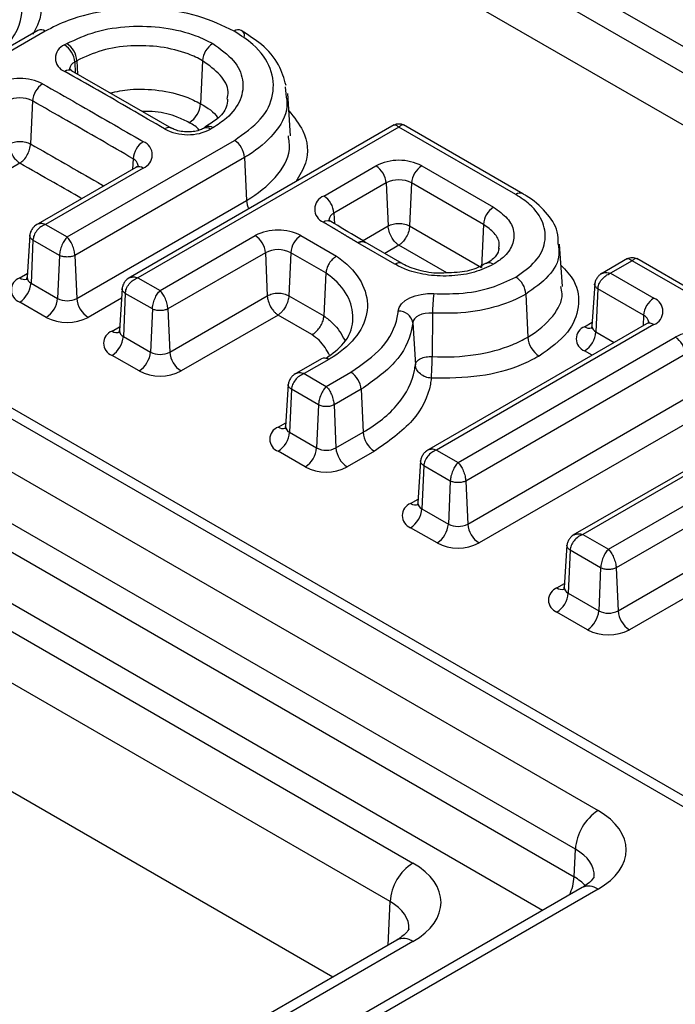
# Model space of a CAD drawing. Units: millimetres. Extents: x 8 to 728, y 1 to 291.
# Drawn here: x 328 to 334, y 138 to 147 of the extents above; entities that cross this region are included whole.
import ezdxf

# ---------------------------------------------------------------- set-up
doc = ezdxf.new("R2010")
doc.units = ezdxf.units.MM

msp = doc.modelspace()

# ---------------------------------------------------------------- linework, layer by layer
at = {"color": 7, "linetype": 'Continuous', "lineweight": 25}
for p, q in [((338.9736, 144.1526), (316.0369, 157.3937)), ((316.0369, 157.1604), (338.9789, 143.9163)), ((338.7768, 143.5664), (315.8349, 156.8105)), ((340.5101, 136.5978), (317.547, 149.8541)), ((340.3672, 136.5836), (317.4041, 149.8399)), ((328.4599, 147.0508), (326.9491, 146.1786)), ((328.5242, 147.0444), (327.0362, 146.1855)), ((328.6961, 146.9218), (328.7163, 146.9335)), ((328.8071, 146.7816), (328.7869, 146.7699)), ((329.9245, 146.7816), (329.9075, 146.3986)), ((329.6504, 146.1788), (328.7593, 146.6911)), ((330.6587, 146.5502), (330.6647, 146.4867)), ((330.7071, 146.1123), (330.6828, 146.4895)), ((328.4112, 146.4236), (328.3944, 146.0406)), ((331.6305, 146.2105), (329.2622, 144.8433)), ((331.672, 146.1909), (329.3493, 144.8501)), ((329.9513, 146.1899), (329.9324, 146.179)), ((330.0155, 146.1835), (329.9967, 146.1726)), ((332.7119, 145.5906), (331.672, 146.1909)), ((332.7762, 145.597), (331.7134, 146.2105)), ((328.7197, 145.2136), (330.2077, 146.0726)), ((330.2985, 145.9207), (328.7887, 145.0491)), ((330.2985, 145.9207), (330.3154, 145.5377)), ((328.2991, 145.8686), (327.4151, 145.3583)), ((329.3321, 145.8324), (328.4405, 145.3177)), ((329.3964, 145.8261), (328.5276, 145.3245)), ((331.0037, 145.5773), (331.4683, 145.8455)), ((331.8756, 145.8455), (332.5145, 145.4766)), ((331.5591, 145.6936), (331.0945, 145.4254)), ((331.5591, 145.6936), (331.576, 145.3106)), ((331.7848, 145.6936), (331.7679, 145.3106)), ((332.4237, 145.3247), (331.7848, 145.6936)), ((328.8056, 144.6661), (330.3154, 145.5377)), ((328.5276, 145.3245), (328.7197, 145.2136)), ((331.7679, 145.3106), (332.4068, 144.9418)), ((332.4237, 145.3247), (332.4068, 144.9418)), ((328.3866, 145.2299), (328.3625, 144.8544)), ((329.5467, 144.7362), (330.393, 145.2247)), ((330.8003, 145.2247), (331.1179, 145.0414)), ((328.415, 145.1852), (328.398, 144.8022)), ((328.6508, 145.0491), (328.415, 145.1852)), ((331.306, 145.1607), (331.3029, 145.1627)), ((331.6366, 144.9698), (331.306, 145.1607)), ((331.7009, 144.9762), (331.3723, 145.1659)), ((333.1268, 144.7709), (333.1025, 145.1481)), ((328.6508, 145.0491), (328.6338, 144.6661)), ((328.7887, 145.0491), (328.8056, 144.6661)), ((330.4838, 145.0728), (329.6157, 144.5717)), ((330.4838, 145.0728), (330.5007, 144.6898)), ((330.7095, 145.0728), (330.6926, 144.6898)), ((331.0226, 144.8921), (330.7095, 145.0728)), ((333.7062, 145.0202), (333.4684, 144.8829)), ((333.7477, 145.0007), (333.5555, 144.8897)), ((335.1159, 144.2108), (333.7477, 145.0007)), ((335.2031, 144.204), (333.7891, 145.0202)), ((331.0226, 144.8921), (331.0048, 144.5096)), ((333.5555, 144.8897), (333.9401, 144.6678)), ((328.398, 144.8022), (328.6338, 144.6661)), ((329.3493, 144.8501), (329.5467, 144.7362)), ((333.4146, 144.7951), (333.3905, 144.4196)), ((329.2084, 144.7555), (329.1843, 144.38)), ((329.2367, 144.7108), (329.2198, 144.3278)), ((329.4778, 144.5717), (329.2367, 144.7108)), ((329.6326, 144.1887), (330.5007, 144.6898)), ((330.6926, 144.6898), (331.0048, 144.5096)), ((332.8027, 144.704), (332.8197, 144.321)), ((333.4429, 144.7505), (333.426, 144.3675)), ((333.8493, 144.5159), (333.4429, 144.7505)), ((328.533, 144.4973), (328.2971, 144.6334)), ((329.4778, 144.5717), (329.4608, 144.1887)), ((329.6157, 144.5717), (329.6326, 144.1887)), ((330.5967, 144.5182), (329.7335, 144.0199)), ((330.8987, 144.3438), (330.5967, 144.5182)), ((331.9708, 144.5354), (331.9683, 144.1484)), ((331.7949, 144.4493), (331.8188, 144.0753)), ((333.8758, 144.439), (331.9192, 143.3095)), ((333.9401, 144.4326), (332.0063, 143.3163)), ((329.2198, 144.3278), (329.4608, 144.1887)), ((332.1985, 143.2054), (334.1322, 144.3217)), ((329.36, 144.0199), (329.1189, 144.159)), ((334.223, 144.1698), (332.2674, 143.0408)), ((330.9833, 144.1293), (330.7411, 143.9895)), ((331.0476, 144.1229), (330.8283, 143.9963)), ((330.8283, 143.9963), (331.0257, 143.8824)), ((331.0257, 143.8824), (331.245, 144.009)), ((330.6873, 143.9017), (330.6632, 143.5262)), ((335.5946, 143.9252), (333.2215, 142.5577)), ((335.6359, 143.9056), (333.3086, 142.5645)), ((330.7156, 143.8571), (330.6987, 143.4741)), ((330.9567, 143.7179), (330.7156, 143.8571)), ((331.3357, 143.8571), (331.0946, 143.7179)), ((331.3357, 143.8571), (331.3527, 143.4741)), ((327.1917, 143.7171), (333.4446, 140.1074)), ((330.9567, 143.7179), (330.9398, 143.3349)), ((331.0946, 143.7179), (331.1116, 143.3349)), ((332.2844, 142.6579), (334.2399, 143.7868)), ((334.3359, 143.6152), (332.3852, 142.4891)), ((330.6987, 143.4741), (330.9398, 143.3349)), ((331.1116, 143.3349), (331.3527, 143.4741)), ((333.5366, 142.4329), (335.4301, 143.526)), ((333.2427, 139.7636), (326.9897, 143.3734)), ((335.5209, 143.3741), (333.6055, 142.2684)), ((330.8389, 143.1661), (330.5978, 143.3053)), ((331.4536, 143.3053), (331.2124, 143.1661)), ((332.0063, 143.3163), (332.1985, 143.2054)), ((331.8654, 143.2217), (331.8413, 142.8462)), ((326.9897, 143.1214), (333.2315, 139.5181)), ((331.8937, 143.177), (331.8768, 142.794)), ((332.1295, 143.0408), (331.8937, 143.177)), ((332.1295, 143.0408), (332.1126, 142.6579)), ((332.2674, 143.0408), (332.2844, 142.6579)), ((331.8768, 142.794), (332.1126, 142.6579)), ((326.5856, 142.649), (331.7966, 139.6408)), ((332.0117, 142.4891), (331.7759, 142.6252)), ((333.3086, 142.5645), (333.5366, 142.4329)), ((333.1677, 142.47), (333.1435, 142.0944)), ((333.196, 142.4252), (333.179, 142.0422)), ((333.4676, 142.2684), (333.196, 142.4252)), ((333.6225, 141.8854), (334.4617, 142.3698)), ((331.5947, 139.297), (326.3837, 142.3053)), ((333.4676, 142.2684), (333.4507, 141.8854)), ((333.6055, 142.2684), (333.6225, 141.8854)), ((334.5576, 142.1982), (333.7234, 141.7166)), ((333.179, 142.0422), (333.4507, 141.8854)), ((333.3498, 141.7166), (333.0782, 141.8734)), ((326.3837, 141.3414), (331.0853, 138.6272)), ((333.2315, 139.5181), (333.2427, 139.7636)), ((333.3018, 139.422), (326.8468, 135.6956)), ((333.4446, 139.4079), (326.9897, 135.6815)), ((331.6538, 138.9554), (326.4428, 135.9471)), ((331.7966, 138.9412), (326.5856, 135.933))]:
    msp.add_line(p, q, dxfattribs=at)
at = {"color": 1, "linetype": 'Continuous', "lineweight": 25}
for p, q in [((328.7869, 146.7699), (328.7912, 146.6728)), ((328.8071, 146.7816), (328.8125, 146.6605)), ((329.3063, 145.9089), (329.3021, 145.8151)), ((331.0945, 145.4254), (331.0987, 145.33)), ((331.3492, 145.1796), (331.576, 145.3106)), ((331.672, 145.1389), (331.5455, 145.0659)), ((332.098, 144.893), (331.672, 145.1389)), ((328.2971, 144.8491), (328.3647, 144.8881)), ((329.2028, 144.6684), (328.9065, 144.4973)), ((333.8493, 144.5159), (333.8451, 144.4213)), ((333.3251, 144.4143), (333.3926, 144.4533)), ((329.1189, 144.3747), (329.1864, 144.4137)), ((333.426, 144.3675), (333.5889, 144.2734)), ((333.3923, 144.1599), (333.3251, 144.1987)), ((330.5978, 143.5209), (330.6654, 143.5599)), ((331.7759, 142.8409), (331.8434, 142.8798)), ((332.9512, 139.2196), (326.7878, 142.7776)), ((333.0783, 142.0892), (333.1457, 142.128)), ((331.5772, 138.9111), (331.5947, 139.297))]:
    msp.add_line(p, q, dxfattribs=at)
at = {"color": 7, "linetype": 'Continuous', "lineweight": 25, "flags": 128}
for points in [[(331.6667, 144.5533), (331.676, 144.5864), (331.6966, 144.6177), (331.7277, 144.646), (331.768, 144.6701), (331.8158, 144.689), (331.8692, 144.7021), (331.9261, 144.7087), (331.9841, 144.7086)], [(331.9708, 144.5354), (331.9386, 144.5355), (331.9071, 144.5318), (331.8775, 144.5246), (331.851, 144.514), (331.8287, 144.5007), (331.8115, 144.485), (331.8, 144.4676), (331.7949, 144.4493)]]:
    msp.add_lwpolyline(points, dxfattribs=at)
at = {"color": 1, "linetype": 'Continuous', "lineweight": 25}
for centre, radius, start, end in [((328.4866, 146.9929), 0.0637, 53.89164, 114.7979), ((328.7355, 146.6367), 0.0616, 66.28813, 127.47994), ((328.8206, 146.6961), 0.0812, 114.53419, 172.16604), ((329.6242, 146.1229), 0.0634, 64.18508, 126.18987), ((329.9593, 146.1231), 0.062, 52.94819, 115.84186), ((329.978, 146.132), 0.0637, 53.89164, 114.7979), ((329.272, 145.8353), 0.0812, 8.58029, 65.00468), ((329.359, 145.7766), 0.062, 52.95922, 115.73033), ((332.7493, 145.5395), 0.0633, 64.02473, 126.21328), ((330.5203, 145.5518), 0.2054, 183.93418, 205.68827), ((331.1284, 145.3514), 0.0813, 114.6106, 172.18068), ((331.0382, 145.2907), 0.0652, 64.40724, 125.1786), ((331.674, 144.9202), 0.0621, 64.64844, 127.00318), ((332.4771, 144.9201), 0.0622, 53.02125, 115.10668), ((328.4214, 144.8563), 0.059, 181.86159, 246.58493), ((328.3405, 144.9121), 0.0765, 235.44164, 284.40203), ((333.8153, 144.4417), 0.0816, 8.69084, 65.35922), ((333.4494, 144.4216), 0.059, 181.86159, 246.58493), ((333.9027, 144.3831), 0.062, 52.95922, 115.73033), ((329.1606, 144.4319), 0.0708, 233.8893, 294.82396), ((329.2432, 144.3819), 0.059, 181.86159, 246.58493), ((333.3686, 144.4776), 0.0768, 235.50379, 283.74572), ((331.0102, 144.0734), 0.062, 52.95922, 115.73033), ((330.6412, 143.5839), 0.0765, 235.44164, 284.40203), ((330.7221, 143.5282), 0.059, 181.86159, 246.58493), ((331.8176, 142.898), 0.0708, 233.8893, 294.82396), ((331.9002, 142.8481), 0.059, 181.86159, 246.58493), ((333.1217, 142.1521), 0.0765, 235.39752, 284.28099), ((333.2025, 142.0963), 0.059, 181.8584, 246.58812), ((332.8252, 139.5385), 0.4069, 333.51962, 357.12312), ((333.3617, 139.2983), 0.1374, 52.85303, 115.83652), ((331.7137, 138.8317), 0.1374, 52.85303, 115.83652)]:
    msp.add_arc(centre, radius, start, end, dxfattribs=at)
at = {"color": 7, "linetype": 'Continuous', "lineweight": 25}
for centre, radius, start, end in [((330.2429, 147.0019), 0.0554, 355.32552, 129.85725), ((328.7411, 146.8041), 0.1261, 110.9163, 250.02258), ((328.5885, 146.7544), 0.199, 4.46649, 57.26592), ((328.6087, 146.7661), 0.199, 4.46649, 57.26592), ((330.1229, 146.7661), 0.199, 122.73408, 175.53351), ((328.2992, 146.1815), 0.4431, 62.85676, 117.37135), ((328.6108, 146.4083), 0.2002, 123.13792, 175.59858), ((328.2991, 146.2051), 0.2456, 62.85676, 117.37135), ((329.6871, 146.4158), 0.2211, 302.73408, 355.53351), ((329.7932, 146.5647), 0.4418, 242.14812, 297.42733), ((329.5036, 145.8933), 0.198, 122.37391, 175.47509), ((329.352, 145.9435), 0.1255, 290.69905, 68.68792), ((330.1001, 145.9052), 0.199, 4.46649, 57.26592), ((331.672, 145.4524), 0.4427, 62.60967, 117.39033), ((331.3607, 145.6781), 0.199, 4.46649, 57.26592), ((331.9832, 145.6781), 0.199, 122.73408, 175.53351), ((331.672, 145.4757), 0.2453, 62.60967, 117.39033), ((331.0478, 145.46), 0.1253, 110.57602, 247.89116), ((330.8961, 145.4099), 0.199, 4.46649, 57.26592), ((332.6221, 145.3092), 0.199, 122.73408, 175.53351), ((330.5967, 144.8316), 0.4427, 62.60967, 117.39033), ((330.2854, 145.0573), 0.199, 4.46649, 57.26592), ((330.9079, 145.0573), 0.199, 122.73408, 175.53351), ((330.5967, 144.855), 0.2453, 62.60967, 117.39033), ((332.6043, 144.6885), 0.199, 4.46649, 57.26592), ((328.3381, 144.7413), 0.1153, 110.78342, 249.21658), ((328.1776, 144.8194), 0.2211, 302.73408, 355.53351), ((333.1676, 144.5303), 1.1968, 171.43059, 179.75458), ((328.4134, 144.6833), 0.2211, 302.73408, 355.53351), ((328.7197, 144.8319), 0.1867, 242.60967, 297.39033), ((329.0261, 144.6833), 0.2211, 184.46649, 237.26592), ((334.0477, 144.5004), 0.199, 122.73408, 175.53351), ((333.8955, 144.5502), 0.1258, 290.78342, 69.21658), ((331.6716, 144.4283), 0.1251, 9.66489, 92.23027), ((328.7197, 144.8578), 0.406, 242.60967, 297.39033), ((329.1598, 144.2669), 0.1153, 110.78342, 249.21658), ((333.366, 144.3065), 0.1153, 110.78342, 249.21658), ((333.2055, 144.3847), 0.2211, 302.73408, 355.53351), ((334.3359, 143.9286), 0.4427, 62.60967, 117.39033), ((328.9993, 144.345), 0.2211, 302.73408, 355.53351), ((333.0401, 144.3382), 0.2211, 184.46649, 237.26592), ((334.0246, 144.1543), 0.199, 4.46649, 57.26592), ((329.2404, 144.2059), 0.2211, 302.73408, 355.53351), ((329.5467, 144.3544), 0.1867, 242.60967, 297.39033), ((329.8531, 144.2059), 0.2211, 184.46649, 237.26592), ((329.5467, 144.3804), 0.406, 242.60967, 297.39033), ((331.1373, 143.8416), 0.199, 4.46649, 57.26592), ((330.6387, 143.4131), 0.1153, 110.78342, 249.21658), ((330.4783, 143.4913), 0.2211, 302.73408, 355.53351), ((331.5731, 143.4913), 0.2211, 184.46649, 237.26592), ((330.7193, 143.3521), 0.2211, 302.73408, 355.53351), ((331.0257, 143.5007), 0.1867, 242.60967, 297.39033), ((331.332, 143.3521), 0.2211, 184.46649, 237.26592), ((331.0257, 143.5266), 0.406, 242.60967, 297.39033), ((331.8168, 142.733), 0.1153, 110.78342, 249.21658), ((331.6563, 142.8112), 0.2211, 302.73408, 355.53351), ((331.8921, 142.6751), 0.2211, 302.73408, 355.53351), ((332.1985, 142.8236), 0.1867, 242.60967, 297.39033), ((332.5048, 142.6751), 0.2211, 184.46649, 237.26592), ((332.1985, 142.8496), 0.406, 242.60967, 297.39033), ((333.1191, 141.9813), 0.1154, 110.70826, 249.2044), ((332.9586, 142.0594), 0.2211, 302.73408, 355.53351), ((333.2303, 141.9026), 0.2211, 302.73408, 355.53351), ((333.5366, 142.0512), 0.1867, 242.60967, 297.39033), ((333.8429, 141.9026), 0.2211, 184.46649, 237.26592), ((333.5366, 142.0771), 0.406, 242.60967, 297.39033), ((333.6826, 139.7364), 0.4407, 122.67417, 176.45973), ((332.0346, 139.2698), 0.4407, 122.67417, 176.45973)]:
    msp.add_arc(centre, radius, start, end, dxfattribs=at)
for centre in [(332.8379, 139.7576), (331.1899, 139.291)]:
    msp.add_ellipse(centre, major_axis=(0.8577, 0), ratio=0.576892, start_param=5.49813, end_param=7.068241, dxfattribs=at)
at = {"color": 1, "linetype": 'Continuous', "lineweight": 25}
for centre, major_axis, ratio, start_param, end_param in [((332.8379, 139.5243), (0.5722, 0.0129), 0.576301, 6.232171, 7.05522), ((332.8273, 139.291), (0.5714, -0.0129), 0.57709, 0.496924, 0.79813), ((331.1899, 139.0577), (0.5722, 0.0129), 0.576301, 6.232171, 7.05522)]:
    msp.add_ellipse(centre, major_axis=major_axis, ratio=ratio, start_param=start_param, end_param=end_param, dxfattribs=at)
for points, knots in [([(328.3117, 147.6393), (328.3523, 147.5886), (328.4843, 147.4239), (328.5129, 147.1967), (328.4306, 147.0463), (328.4139, 147.0157)], [0, 0, 0, 0, 0.2617198, 0.8499194, 1, 1, 1, 1]), ([(328.065, 146.8228), (328.0951, 146.846), (328.2458, 146.9619), (328.3385, 147.1647), (328.3114, 147.3314), (328.303, 147.3828)], [0, 0, 0, 0, 0.147332, 0.736864, 1, 1, 1, 1]), ([(330.1441, 146.4392), (330.1483, 146.4612), (330.162, 146.5341), (330.0943, 146.6598), (329.9816, 146.7406), (329.9245, 146.7816)], [0, 0, 0, 0, 0.175589, 0.581874, 1, 1, 1, 1]), ([(329.0997, 146.4954), (329.159, 146.5075), (329.2995, 146.5361), (329.5399, 146.5239), (329.7572, 146.475), (329.865, 146.4202), (329.9075, 146.3986)], [0, 0, 0, 0, 0.214327, 0.508408, 0.806391, 1, 1, 1, 1]), ([(330.6647, 146.4867), (330.6713, 146.4486), (330.6926, 146.3257), (330.576, 146.1312), (330.413, 145.9883), (330.31, 145.9275), (330.2985, 145.9207)], [0, 0, 0, 0, 0.182879, 0.59111, 0.954113, 1, 1, 1, 1]), ([(329.9075, 146.3986), (329.9075, 146.3986), (329.968, 146.3637), (330.0342, 146.3233), (330.0583, 146.2736), (330.0593, 146.2715)], [0, 0, 0, 0, 0.0000639, 0.9571833, 1, 1, 1, 1]), ([(329.8066, 146.2298), (329.7721, 146.2472), (329.6844, 146.2911), (329.5366, 146.3295), (329.4267, 146.3298), (329.3876, 146.3299)], [0, 0, 0, 0, 0.295321, 0.749218, 1, 1, 1, 1]), ([(330.6928, 146.3351), (330.7396, 146.2771), (330.8567, 146.1321), (330.876, 145.9043), (330.7873, 145.759), (330.7539, 145.7044)], [0, 0, 0, 0, 0.293318, 0.734356, 1, 1, 1, 1]), ([(329.8952, 146.1645), (329.8944, 146.1656), (329.8763, 146.1912), (329.8407, 146.211), (329.8066, 146.2298)], [0, 0, 0, 0, 0.041856, 1, 1, 1, 1]), ([(331.6239, 146.2058), (331.6243, 146.2063), (331.6298, 146.2131), (331.6469, 146.2101), (331.6636, 146.1973), (331.672, 146.1909)], [0, 0, 0, 0, 0.041354, 0.52045, 1, 1, 1, 1]), ([(331.7201, 146.2058), (331.7196, 146.2063), (331.7142, 146.2131), (331.6971, 146.2101), (331.6803, 146.1973), (331.672, 146.1909)], [0, 0, 0, 0, 0.041354, 0.52045, 1, 1, 1, 1]), ([(330.3154, 145.5377), (330.3154, 145.5377), (330.4182, 145.597), (330.589, 145.7381), (330.7152, 145.9452), (330.6947, 146.0729), (330.6881, 146.114)], [0, 0, 0, 0, 0.000016, 0.396763, 0.805793, 1, 1, 1, 1]), ([(328.3944, 146.0406), (328.4964, 145.9823), (328.697, 145.8678), (328.9142, 145.7433), (329.0289, 145.6768), (329.0457, 145.6671)], [0, 0, 0, 0, 0.4689282, 0.9220878, 1, 1, 1, 1]), ([(328.8491, 145.5536), (328.766, 145.6013), (328.5831, 145.7066), (328.3994, 145.8113), (328.2991, 145.8686)], [0, 0, 0, 0, 0.453863, 1, 1, 1, 1]), ([(328.5276, 145.3245), (328.5133, 145.3282), (328.4847, 145.3356), (328.4616, 145.3273), (328.4501, 145.3232)], [0, 0, 0, 0, 0.500237, 1, 1, 1, 1]), ([(332.5603, 145.1091), (332.563, 145.1245), (332.5714, 145.1715), (332.5281, 145.2504), (332.4585, 145.2999), (332.4237, 145.3247)], [0, 0, 0, 0, 0.194619, 0.597033, 1, 1, 1, 1]), ([(328.415, 145.1852), (328.4073, 145.1914), (328.392, 145.2039), (328.384, 145.2202), (328.3869, 145.2277), (328.387, 145.2282)], [0, 0, 0, 0, 0.48242, 0.964246, 1, 1, 1, 1]), ([(331.3029, 145.1627), (331.3148, 145.1673), (331.3384, 145.1764), (331.3625, 145.1748), (331.3701, 145.1666), (331.3709, 145.1658)], [0, 0, 0, 0, 0.473286, 0.946571, 1, 1, 1, 1]), ([(331.3029, 145.1627), (331.3153, 145.1677), (331.3399, 145.1776), (331.3595, 145.171), (331.3693, 145.1677)], [0, 0, 0, 0, 0.500003, 1, 1, 1, 1]), ([(333.0882, 145.1478), (333.0934, 145.1175), (333.1099, 145.021), (333.0197, 144.8587), (332.8751, 144.7555), (332.8027, 144.704)], [0, 0, 0, 0, 0.186713, 0.593307, 1, 1, 1, 1]), ([(333.1144, 144.9628), (333.1575, 144.9165), (333.2645, 144.8015), (333.2853, 144.5894), (333.1951, 144.3491), (333.0154, 144.2202), (332.9205, 144.1522)], [0, 0, 0, 0, 0.17813, 0.442393, 0.7056, 1, 1, 1, 1]), ([(333.6996, 145.0155), (333.7, 145.016), (333.7055, 145.0228), (333.7226, 145.0199), (333.7393, 145.0071), (333.7477, 145.0007)], [0, 0, 0, 0, 0.041354, 0.52045, 1, 1, 1, 1]), ([(333.7958, 145.0155), (333.7954, 145.016), (333.7899, 145.0228), (333.7728, 145.0199), (333.756, 145.0071), (333.7477, 145.0007)], [0, 0, 0, 0, 0.041354, 0.52045, 1, 1, 1, 1]), ([(329.2719, 144.8488), (329.2834, 144.8529), (329.3064, 144.8612), (329.335, 144.8538), (329.3493, 144.8501)], [0, 0, 0, 0, 0.499763, 1, 1, 1, 1]), ([(333.4781, 144.8884), (333.4896, 144.8926), (333.5126, 144.9008), (333.5412, 144.8934), (333.5555, 144.8897)], [0, 0, 0, 0, 0.499763, 1, 1, 1, 1]), ([(332.8197, 144.321), (332.8197, 144.321), (332.9125, 144.3746), (333.0505, 144.4964), (333.1392, 144.6611), (333.1187, 144.7505), (333.1136, 144.7724)], [0, 0, 0, 0, 0.00002, 0.457604, 0.866963, 1, 1, 1, 1]), ([(333.4429, 144.7505), (333.4352, 144.7567), (333.4199, 144.7691), (333.412, 144.7854), (333.4148, 144.7929), (333.415, 144.7935)], [0, 0, 0, 0, 0.48242, 0.964246, 1, 1, 1, 1]), ([(329.2367, 144.7108), (329.2291, 144.7171), (329.2137, 144.7295), (329.2058, 144.7458), (329.2086, 144.7533), (329.2088, 144.7538)], [0, 0, 0, 0, 0.48242, 0.964246, 1, 1, 1, 1]), ([(331.0048, 144.5096), (331.0321, 144.4892), (331.1183, 144.4249), (331.1616, 144.3469), (331.1911, 144.2936)], [0, 0, 0, 0, 0.317298, 1, 1, 1, 1]), ([(331.0554, 144.1601), (331.0299, 144.2062), (330.9932, 144.2724), (330.9207, 144.3272), (330.8987, 144.3438)], [0, 0, 0, 0, 0.696508, 1, 1, 1, 1]), ([(330.8283, 143.9963), (330.814, 144), (330.7853, 144.0074), (330.7623, 143.9992), (330.7508, 143.995)], [0, 0, 0, 0, 0.500237, 1, 1, 1, 1]), ([(330.7156, 143.8571), (330.708, 143.8633), (330.6927, 143.8757), (330.6847, 143.892), (330.6875, 143.8995), (330.6877, 143.9001)], [0, 0, 0, 0, 0.48242, 0.964246, 1, 1, 1, 1]), ([(332.0063, 143.3163), (331.992, 143.32), (331.9634, 143.3273), (331.9404, 143.3191), (331.9289, 143.315)], [0, 0, 0, 0, 0.500237, 1, 1, 1, 1]), ([(331.8937, 143.177), (331.886, 143.1832), (331.8707, 143.1957), (331.8628, 143.2119), (331.8656, 143.2195), (331.8658, 143.22)], [0, 0, 0, 0, 0.48242, 0.964246, 1, 1, 1, 1]), ([(333.2312, 142.5632), (333.2427, 142.5673), (333.2657, 142.5756), (333.2943, 142.5682), (333.3086, 142.5645)], [0, 0, 0, 0, 0.499763, 1, 1, 1, 1]), ([(333.196, 142.4252), (333.1915, 142.4283), (333.1828, 142.4345), (333.1717, 142.4484), (333.1652, 142.4606), (333.168, 142.4681), (333.1682, 142.4687)], [0, 0, 0, 0, 0.249151, 0.491685, 0.955093, 1, 1, 1, 1])]:
    msp.add_open_spline(points, degree=3, knots=knots, dxfattribs=at)
at = {"color": 7, "linetype": 'Continuous', "lineweight": 25}
for points, knots in [([(330.2074, 147.0444), (330.104, 147.0935), (329.8972, 147.1918), (329.5011, 147.2532), (329.0967, 147.2407), (328.7575, 147.1627), (328.5901, 147.0779), (328.5242, 147.0444)], [0, 0, 0, 0, 0.213801, 0.427627, 0.642232, 0.858958, 1, 1, 1, 1]), ([(328.7163, 146.9335), (328.799, 146.9725), (328.962, 147.0494), (329.2723, 147.0955), (329.5841, 147.0837), (329.841, 147.0224), (329.967, 146.9581), (330.0152, 146.9335)], [0, 0, 0, 0, 0.220909, 0.435205, 0.649844, 0.865909, 1, 1, 1, 1]), ([(330.6677, 146.5621), (330.6499, 146.6238), (330.6116, 146.7567), (330.4682, 146.9239), (330.3303, 147.0097), (330.2673, 147.0489)], [0, 0, 0, 0, 0.319986, 0.689467, 1, 1, 1, 1]), ([(330.2077, 146.0726), (330.2928, 146.1322), (330.4629, 146.2516), (330.5693, 146.4803), (330.5476, 146.7137), (330.4125, 146.9096), (330.2655, 147.0063), (330.2074, 147.0444)], [0, 0, 0, 0, 0.213744, 0.427512, 0.64204, 0.858716, 1, 1, 1, 1]), ([(329.9245, 146.7816), (329.9245, 146.7816), (329.8854, 146.8042), (329.7727, 146.857), (329.5542, 146.9111), (329.2852, 146.9208), (329.0184, 146.8813), (328.8782, 146.8152), (328.8071, 146.7816)], [0, 0, 0, 0, 0.000014, 0.134121, 0.350022, 0.56487, 0.779164, 1, 1, 1, 1]), ([(330.0152, 146.9335), (330.0829, 146.8858), (330.2161, 146.7917), (330.2961, 146.6125), (330.2756, 146.4324), (330.1695, 146.2841), (330.0582, 146.2113), (330.0155, 146.1835)], [0, 0, 0, 0, 0.220787, 0.435281, 0.649943, 0.865926, 1, 1, 1, 1]), ([(328.7614, 146.6925), (328.7538, 146.6977), (328.7391, 146.7078), (328.7388, 146.7094), (328.7386, 146.7102)], [0, 0, 0, 0, 0.516096, 1, 1, 1, 1]), ([(329.5868, 146.1741), (329.4859, 146.2331), (329.2886, 146.3485), (328.9918, 146.5187), (328.796, 146.63), (328.698, 146.6856)], [0, 0, 0, 0, 0.343168, 0.67158, 1, 1, 1, 1]), ([(328.5013, 146.5759), (328.6033, 146.5177), (328.8042, 146.4031), (329.1032, 146.2314), (329.2995, 146.1174), (329.3976, 146.0605)], [0, 0, 0, 0, 0.339857, 0.669926, 1, 1, 1, 1]), ([(330.1472, 146.4391), (330.1458, 146.4157), (330.1425, 146.3605), (330.0754, 146.2696), (329.9825, 146.2131), (329.9448, 146.1902)], [0, 0, 0, 0, 0.305917, 0.718255, 1, 1, 1, 1]), ([(329.3063, 145.9089), (329.2083, 145.9657), (329.0123, 146.0795), (328.7137, 146.251), (328.513, 146.3655), (328.4112, 146.4236)], [0, 0, 0, 0, 0.329804, 0.660013, 1, 1, 1, 1]), ([(329.9324, 146.179), (329.9203, 146.173), (329.8963, 146.1612), (329.8409, 146.149), (329.779, 146.1459), (329.7189, 146.1535), (329.6757, 146.1672), (329.6587, 146.1763), (329.6523, 146.1798)], [0, 0, 0, 0, 0.175474, 0.348219, 0.535029, 0.72815, 0.897281, 1, 1, 1, 1]), ([(331.7197, 146.2069), (331.712, 146.2101), (331.6968, 146.2167), (331.672, 146.2181), (331.6471, 146.2167), (331.6319, 146.2101), (331.6243, 146.2069)], [0, 0, 0, 0, 0.250946, 0.5, 0.749054, 1, 1, 1, 1]), ([(328.2991, 145.8686), (328.2916, 145.874), (328.2775, 145.8841), (328.2544, 145.9089), (328.2301, 145.9446), (328.2089, 145.993), (328.2051, 146.0248), (328.2032, 146.0402)], [0, 0, 0, 0, 0.1554344, 0.2908676, 0.5009521, 0.7577668, 1, 1, 1, 1]), ([(328.2991, 145.8686), (328.3112, 145.878), (328.3353, 145.8968), (328.3662, 145.942), (328.3884, 145.9927), (328.3924, 146.0246), (328.3944, 146.0406)], [0, 0, 0, 0, 0.249979, 0.499811, 0.749542, 1, 1, 1, 1]), ([(329.354, 145.8483), (329.3542, 145.849), (329.3551, 145.8525), (329.3493, 145.8429), (329.3366, 145.8351), (329.3321, 145.8324)], [0, 0, 0, 0, 0.141411, 0.698664, 1, 1, 1, 1]), ([(332.7119, 144.8559), (332.7763, 144.901), (332.905, 144.9913), (332.9855, 145.1643), (332.969, 145.3408), (332.8668, 145.4888), (332.7557, 145.5618), (332.7119, 145.5906)], [0, 0, 0, 0, 0.213868, 0.427765, 0.64232, 0.859029, 1, 1, 1, 1]), ([(333.0909, 145.1481), (333.0899, 145.1855), (333.0873, 145.2887), (332.9857, 145.4403), (332.863, 145.5469), (332.7862, 145.5907), (332.7768, 145.596)], [0, 0, 0, 0, 0.208113, 0.57293, 0.947969, 1, 1, 1, 1]), ([(332.5145, 145.4766), (332.5591, 145.4453), (332.6482, 145.3828), (332.7037, 145.2631), (332.6917, 145.1414), (332.621, 145.0397), (332.5446, 144.9896), (332.5145, 144.9698)], [0, 0, 0, 0, 0.214859, 0.429432, 0.643885, 0.859635, 1, 1, 1, 1]), ([(328.4486, 145.3224), (328.4421, 145.3182), (328.4276, 145.3088), (328.4094, 145.2867), (328.3932, 145.26), (328.3887, 145.239), (328.3866, 145.2288)], [0, 0, 0, 0, 0.203236, 0.452838, 0.734401, 1, 1, 1, 1]), ([(328.5276, 145.3245), (328.5134, 145.3182), (328.4851, 145.3055), (328.4481, 145.27), (328.4216, 145.2276), (328.4171, 145.199), (328.415, 145.1852)], [0, 0, 0, 0, 0.250225, 0.500212, 0.758033, 1, 1, 1, 1]), ([(331.3029, 145.1627), (331.3026, 145.1629), (331.3017, 145.1635), (331.3, 145.1645), (331.298, 145.1658), (331.296, 145.167), (331.2939, 145.1683), (331.2919, 145.1695), (331.2892, 145.1712), (331.2865, 145.1728), (331.2831, 145.1749), (331.2797, 145.177), (331.2763, 145.179), (331.2728, 145.1811), (331.2694, 145.1831), (331.2653, 145.1856), (331.2612, 145.1881), (331.2571, 145.1906), (331.253, 145.193), (331.2489, 145.1955), (331.2448, 145.198), (331.2407, 145.2004), (331.2353, 145.2037), (331.2298, 145.207), (331.2243, 145.2103), (331.2202, 145.2128), (331.2147, 145.2161), (331.2092, 145.2193), (331.2038, 145.2226), (331.1983, 145.2259), (331.1928, 145.2292), (331.1859, 145.2333), (331.1805, 145.2366), (331.175, 145.2399), (331.1695, 145.2432), (331.164, 145.2464), (331.1571, 145.2505), (331.1517, 145.2538), (331.1448, 145.2579), (331.1393, 145.2612), (331.1324, 145.2653), (331.127, 145.2686), (331.1201, 145.2727), (331.1146, 145.276), (331.1077, 145.2801), (331.1022, 145.2834), (331.0954, 145.2875), (331.0899, 145.2907), (331.083, 145.2948), (331.0775, 145.2981), (331.0707, 145.3022), (331.0652, 145.3055), (331.0583, 145.3096), (331.0528, 145.3129), (331.0473, 145.3161), (331.0418, 145.3194), (331.0363, 145.3227), (331.0294, 145.3268), (331.0239, 145.3301), (331.0184, 145.3333), (331.0111, 145.3377), (331.0052, 145.3412), (331.0006, 145.344)], [0, 0, 0, 0, 0.003042, 0.009841, 0.016639, 0.023438, 0.030236, 0.037035, 0.043834, 0.057431, 0.064229, 0.077826, 0.091423, 0.098222, 0.111819, 0.125416, 0.139013, 0.15261, 0.166208, 0.179805, 0.193402, 0.206999, 0.220596, 0.24779, 0.261387, 0.274984, 0.288581, 0.315776, 0.329373, 0.34297, 0.370164, 0.383761, 0.410955, 0.424553, 0.43815, 0.465344, 0.478941, 0.506135, 0.519732, 0.546926, 0.560524, 0.587718, 0.601315, 0.628509, 0.642106, 0.6693, 0.682897, 0.710092, 0.723689, 0.750883, 0.76448, 0.791674, 0.805271, 0.832466, 0.846063, 0.85966, 0.886854, 0.900451, 0.927645, 0.941242, 0.95484, 1, 1, 1, 1]), ([(331.0664, 145.3494), (331.0593, 145.3546), (331.0463, 145.3641), (331.0464, 145.3648), (331.0465, 145.3652)], [0, 0, 0, 0, 0.544322, 1, 1, 1, 1]), ([(331.3682, 145.1679), (331.3488, 145.1799), (331.2488, 145.2418), (331.1478, 145.3014), (331.0664, 145.3494)], [0, 0, 0, 0, 0.1939584, 1, 1, 1, 1]), ([(331.672, 145.1389), (331.6644, 145.1444), (331.6503, 145.1545), (331.6273, 145.1793), (331.603, 145.215), (331.5818, 145.2634), (331.5779, 145.2951), (331.576, 145.3106)], [0, 0, 0, 0, 0.1554355, 0.2908694, 0.5009547, 0.7577686, 1, 1, 1, 1]), ([(331.7679, 145.3106), (331.766, 145.2951), (331.7621, 145.2634), (331.741, 145.215), (331.7167, 145.1793), (331.6936, 145.1545), (331.6795, 145.1444), (331.672, 145.1389)], [0, 0, 0, 0, 0.242211, 0.499045, 0.709098, 0.84454, 1, 1, 1, 1]), ([(328.7197, 145.2136), (328.7112, 145.204), (328.6941, 145.1848), (328.6718, 145.1409), (328.6554, 145.0927), (328.6523, 145.0633), (328.6508, 145.0491)], [0, 0, 0, 0, 0.250225, 0.500212, 0.758053, 1, 1, 1, 1]), ([(328.7887, 145.0491), (328.7872, 145.0633), (328.7841, 145.0927), (328.7677, 145.1409), (328.7453, 145.1848), (328.7283, 145.204), (328.7197, 145.2136)], [0, 0, 0, 0, 0.241967, 0.499788, 0.749775, 1, 1, 1, 1]), ([(331.306, 145.1607), (331.3071, 145.1613), (331.3163, 145.1662), (331.3358, 145.1727), (331.358, 145.174), (331.3682, 145.1667), (331.3714, 145.1644)], [0, 0, 0, 0, 0.047539, 0.376549, 0.805727, 1, 1, 1, 1]), ([(328.7887, 145.0491), (328.7786, 145.0449), (328.7584, 145.0367), (328.7197, 145.0331), (328.681, 145.0367), (328.6609, 145.0449), (328.6508, 145.0491)], [0, 0, 0, 0, 0.250154, 0.5, 0.749846, 1, 1, 1, 1]), ([(331.1179, 145.0414), (331.1169, 145.0409), (331.1115, 145.038), (331.0955, 145.0278), (331.0706, 145.0052), (331.0453, 144.9695), (331.0274, 144.9298), (331.0242, 144.9047), (331.0226, 144.8921)], [0, 0, 0, 0, 0.019716, 0.11246, 0.334616, 0.556503, 0.778249, 1, 1, 1, 1]), ([(331.1179, 145.0414), (331.139, 145.0259), (331.2423, 144.9498), (331.37, 144.7891), (331.4114, 144.5577), (331.319, 144.3325), (331.1648, 144.1927), (331.0607, 144.1308), (331.0476, 144.1229)], [0, 0, 0, 0, 0.0589255, 0.2887668, 0.5157825, 0.7422702, 0.9674323, 1, 1, 1, 1]), ([(332.5634, 145.1097), (332.5593, 145.0894), (332.5518, 145.0524), (332.4925, 145.0005), (332.451, 144.9766), (332.45, 144.976)], [0, 0, 0, 0, 0.542708, 0.988322, 1, 1, 1, 1]), ([(332.5145, 144.9698), (332.4603, 144.9441), (332.352, 144.8927), (332.1448, 144.8606), (331.934, 144.8675), (331.7578, 144.9084), (331.6709, 144.9525), (331.6366, 144.9698)], [0, 0, 0, 0, 0.21478, 0.429278, 0.643707, 0.859466, 1, 1, 1, 1]), ([(332.1155, 144.8939), (332.0874, 144.8917), (331.9968, 144.8846), (331.8435, 144.9134), (331.7466, 144.9498), (331.7019, 144.9757), (331.7006, 144.9764)], [0, 0, 0, 0, 0.183206, 0.589394, 0.988456, 1, 1, 1, 1]), ([(332.4493, 144.98), (332.4254, 144.9661), (332.3606, 144.9285), (332.242, 144.8968), (332.1487, 144.8946), (332.1155, 144.8939)], [0, 0, 0, 0, 0.273192, 0.741217, 1, 1, 1, 1]), ([(333.7954, 145.0166), (333.7877, 145.0199), (333.7725, 145.0264), (333.7477, 145.0278), (333.7228, 145.0264), (333.7076, 145.0199), (333.7, 145.0166)], [0, 0, 0, 0, 0.250946, 0.5, 0.749054, 1, 1, 1, 1]), ([(328.3606, 144.8556), (328.3596, 144.8477), (328.3581, 144.8346), (328.3572, 144.8344), (328.3569, 144.8343)], [0, 0, 0, 0, 0.606264, 1, 1, 1, 1]), ([(331.0221, 144.1317), (331.0806, 144.1748), (331.2118, 144.2718), (331.2785, 144.4642), (331.2446, 144.6693), (331.1308, 144.8119), (331.0402, 144.8791), (331.0226, 144.8921)], [0, 0, 0, 0, 0.197388, 0.4432447, 0.6900311, 0.9398177, 1, 1, 1, 1]), ([(331.9841, 144.7086), (332.0583, 144.7073), (332.2328, 144.7041), (332.4946, 144.7513), (332.642, 144.8222), (332.7119, 144.8559)], [0, 0, 0, 0, 0.279604, 0.657939, 1, 1, 1, 1]), ([(333.4766, 144.8876), (333.4701, 144.8834), (333.4555, 144.874), (333.4373, 144.8519), (333.4211, 144.8252), (333.4167, 144.8043), (333.4145, 144.7941)], [0, 0, 0, 0, 0.203236, 0.452838, 0.734401, 1, 1, 1, 1]), ([(333.4429, 144.7505), (333.4451, 144.7643), (333.4495, 144.7929), (333.4761, 144.8353), (333.513, 144.8707), (333.5414, 144.8834), (333.5555, 144.8897)], [0, 0, 0, 0, 0.241967, 0.499788, 0.749775, 1, 1, 1, 1]), ([(329.2704, 144.848), (329.2639, 144.8438), (329.2493, 144.8344), (329.2311, 144.8123), (329.2149, 144.7856), (329.2105, 144.7646), (329.2083, 144.7544)], [0, 0, 0, 0, 0.203236, 0.452838, 0.734401, 1, 1, 1, 1]), ([(329.2367, 144.7108), (329.2389, 144.7247), (329.2433, 144.7532), (329.2699, 144.7956), (329.3068, 144.8311), (329.3352, 144.8438), (329.3493, 144.8501)], [0, 0, 0, 0, 0.2419667, 0.499788, 0.7497754, 1, 1, 1, 1]), ([(329.4778, 144.5717), (329.4793, 144.5859), (329.4824, 144.6152), (329.4988, 144.6635), (329.5211, 144.7073), (329.5382, 144.7265), (329.5467, 144.7362)], [0, 0, 0, 0, 0.241947, 0.499788, 0.749775, 1, 1, 1, 1]), ([(329.6157, 144.5717), (329.6142, 144.5859), (329.6111, 144.6152), (329.5947, 144.6635), (329.5723, 144.7073), (329.5553, 144.7265), (329.5467, 144.7362)], [0, 0, 0, 0, 0.241967, 0.499788, 0.749775, 1, 1, 1, 1]), ([(330.5007, 144.6898), (330.5026, 144.6744), (330.5065, 144.6426), (330.5277, 144.5942), (330.552, 144.5586), (330.575, 144.5337), (330.5891, 144.5236), (330.5967, 144.5182)], [0, 0, 0, 0, 0.242231, 0.499045, 0.709131, 0.844565, 1, 1, 1, 1]), ([(330.6926, 144.6898), (330.6907, 144.6744), (330.6868, 144.6426), (330.6657, 144.5942), (330.6414, 144.5586), (330.6183, 144.5337), (330.6042, 144.5236), (330.5967, 144.5182)], [0, 0, 0, 0, 0.242211, 0.499045, 0.709098, 0.84454, 1, 1, 1, 1]), ([(332.8027, 144.704), (332.8027, 144.704), (332.7294, 144.6616), (332.5504, 144.5862), (332.2553, 144.5299), (332.0555, 144.5338), (331.9708, 144.5354)], [0, 0, 0, 0, 0.000019, 0.342593, 0.721206, 1, 1, 1, 1]), ([(329.6157, 144.5717), (329.6056, 144.5675), (329.5855, 144.5593), (329.5467, 144.5557), (329.508, 144.5593), (329.4879, 144.5675), (329.4778, 144.5717)], [0, 0, 0, 0, 0.250154, 0.5, 0.749846, 1, 1, 1, 1]), ([(330.8987, 144.3438), (330.8996, 144.3444), (330.9057, 144.3475), (330.9236, 144.3588), (330.9514, 144.3839), (330.9795, 144.4236), (330.9994, 144.4677), (331.003, 144.4957), (331.0048, 144.5096)], [0, 0, 0, 0, 0.018063, 0.112524, 0.334664, 0.556531, 0.778263, 1, 1, 1, 1]), ([(331.245, 144.009), (331.3457, 144.0794), (331.5501, 144.2221), (331.6482, 144.4234), (331.6641, 144.5347), (331.6667, 144.5533)], [0, 0, 0, 0, 0.447557, 0.907708, 1, 1, 1, 1]), ([(331.7949, 144.4493), (331.7949, 144.4493), (331.7927, 144.4291), (331.773, 144.3082), (331.6685, 144.089), (331.4457, 143.9337), (331.3357, 143.8571)], [0, 0, 0, 0, 0.000015, 0.092077, 0.552054, 1, 1, 1, 1]), ([(333.3885, 144.4208), (333.3876, 144.4129), (333.3861, 144.3998), (333.3852, 144.3996), (333.3848, 144.3995)], [0, 0, 0, 0, 0.606264, 1, 1, 1, 1]), ([(333.8977, 144.4546), (333.8979, 144.4554), (333.8987, 144.459), (333.8927, 144.4493), (333.8801, 144.4416), (333.8758, 144.439)], [0, 0, 0, 0, 0.1528942, 0.7078672, 1, 1, 1, 1]), ([(329.1823, 144.3812), (329.1814, 144.3733), (329.1799, 144.3602), (329.179, 144.36), (329.1786, 144.3599)], [0, 0, 0, 0, 0.606264, 1, 1, 1, 1]), ([(331.9683, 144.1484), (331.9683, 144.1484), (332.0973, 144.1406), (332.3509, 144.1523), (332.6402, 144.2277), (332.7742, 144.2973), (332.8197, 144.321)], [0, 0, 0, 0, 0.0000185, 0.4189145, 0.8027809, 1, 1, 1, 1]), ([(331.3527, 143.4741), (331.3527, 143.4741), (331.4789, 143.547), (331.6899, 143.7186), (331.8002, 143.9379), (331.8164, 144.058), (331.8188, 144.0753)], [0, 0, 0, 0, 0.000015, 0.461082, 0.922308, 1, 1, 1, 1]), ([(331.9607, 143.9555), (331.9427, 143.9583), (331.9067, 143.9639), (331.8608, 143.9922), (331.8276, 144.0306), (331.8217, 144.0604), (331.8188, 144.0753)], [0, 0, 0, 0, 0.249979, 0.499811, 0.749543, 1, 1, 1, 1]), ([(332.9205, 144.1522), (332.8689, 144.1254), (332.7165, 144.0465), (332.3891, 143.9572), (332.1067, 143.9561), (331.9607, 143.9555)], [0, 0, 0, 0, 0.1987, 0.585806, 1, 1, 1, 1]), ([(331.9607, 143.9555), (331.9617, 143.9676), (331.9636, 143.9918), (331.966, 144.0436), (331.9678, 144.0992), (331.9681, 144.132), (331.9683, 144.1484)], [0, 0, 0, 0, 0.2499791, 0.4998111, 0.7495425, 1, 1, 1, 1]), ([(330.7493, 143.9942), (330.7428, 143.99), (330.7282, 143.9806), (330.7101, 143.9585), (330.6938, 143.9318), (330.6894, 143.9109), (330.6873, 143.9007)], [0, 0, 0, 0, 0.203236, 0.452838, 0.734401, 1, 1, 1, 1]), ([(330.8283, 143.9963), (330.8141, 143.99), (330.7858, 143.9773), (330.7488, 143.9419), (330.7223, 143.8995), (330.7178, 143.8709), (330.7156, 143.8571)], [0, 0, 0, 0, 0.250225, 0.500212, 0.758033, 1, 1, 1, 1]), ([(331.9607, 143.9555), (331.9582, 143.9382), (331.94, 143.8091), (331.8272, 143.5676), (331.5781, 143.3928), (331.4536, 143.3053)], [0, 0, 0, 0, 0.072184, 0.535876, 1, 1, 1, 1]), ([(331.0257, 143.8824), (331.0171, 143.8728), (331.0001, 143.8536), (330.9777, 143.8097), (330.9613, 143.7615), (330.9582, 143.7321), (330.9567, 143.7179)], [0, 0, 0, 0, 0.250225, 0.500212, 0.758053, 1, 1, 1, 1]), ([(331.0257, 143.8824), (331.0342, 143.8728), (331.0513, 143.8536), (331.0736, 143.8097), (331.09, 143.7615), (331.0931, 143.7321), (331.0946, 143.7179)], [0, 0, 0, 0, 0.250225, 0.500212, 0.758033, 1, 1, 1, 1]), ([(331.0946, 143.7179), (331.0845, 143.7138), (331.0644, 143.7055), (331.0257, 143.7019), (330.9869, 143.7055), (330.9668, 143.7138), (330.9567, 143.7179)], [0, 0, 0, 0, 0.250154, 0.5, 0.749846, 1, 1, 1, 1]), ([(330.6613, 143.5274), (330.6603, 143.5195), (330.6588, 143.5064), (330.6579, 143.5062), (330.6575, 143.5061)], [0, 0, 0, 0, 0.606264, 1, 1, 1, 1]), ([(331.9274, 143.3142), (331.9208, 143.3099), (331.9063, 143.3005), (331.8881, 143.2784), (331.8719, 143.2518), (331.8675, 143.2308), (331.8653, 143.2206)], [0, 0, 0, 0, 0.203236, 0.452838, 0.734401, 1, 1, 1, 1]), ([(332.0063, 143.3163), (331.9921, 143.3099), (331.9638, 143.2972), (331.9269, 143.2618), (331.9003, 143.2194), (331.8958, 143.1908), (331.8937, 143.177)], [0, 0, 0, 0, 0.2502246, 0.500212, 0.7580333, 1, 1, 1, 1]), ([(332.1985, 143.2054), (332.1899, 143.1957), (332.1729, 143.1765), (332.1505, 143.1327), (332.1341, 143.0844), (332.131, 143.0551), (332.1295, 143.0408)], [0, 0, 0, 0, 0.250225, 0.500212, 0.758053, 1, 1, 1, 1]), ([(332.1985, 143.2054), (332.207, 143.1957), (332.224, 143.1765), (332.2464, 143.1327), (332.2628, 143.0844), (332.2659, 143.0551), (332.2674, 143.0408)], [0, 0, 0, 0, 0.250225, 0.500212, 0.758033, 1, 1, 1, 1]), ([(332.2674, 143.0408), (332.2573, 143.0367), (332.2372, 143.0284), (332.1985, 143.0249), (332.1597, 143.0284), (332.1396, 143.0367), (332.1295, 143.0408)], [0, 0, 0, 0, 0.250154, 0.5, 0.749846, 1, 1, 1, 1]), ([(331.8393, 142.8474), (331.8384, 142.8394), (331.8369, 142.8264), (331.8359, 142.8262), (331.8356, 142.8261)], [0, 0, 0, 0, 0.606264, 1, 1, 1, 1]), ([(333.2297, 142.5624), (333.2232, 142.5582), (333.2086, 142.5488), (333.1904, 142.5267), (333.1742, 142.5), (333.1697, 142.479), (333.1676, 142.4688)], [0, 0, 0, 0, 0.203183, 0.45279, 0.734382, 1, 1, 1, 1]), ([(333.3086, 142.5645), (333.2944, 142.5581), (333.2661, 142.5454), (333.2291, 142.51), (333.2026, 142.4676), (333.1981, 142.439), (333.196, 142.4252)], [0, 0, 0, 0, 0.250225, 0.500212, 0.758036, 1, 1, 1, 1]), ([(333.5366, 142.4329), (333.5281, 142.4233), (333.511, 142.404), (333.4886, 142.3602), (333.4722, 142.3119), (333.4691, 142.2826), (333.4676, 142.2684)], [0, 0, 0, 0, 0.250225, 0.500212, 0.758053, 1, 1, 1, 1]), ([(333.5366, 142.4329), (333.5451, 142.4233), (333.5622, 142.404), (333.5845, 142.3602), (333.601, 142.3119), (333.6041, 142.2826), (333.6055, 142.2684)], [0, 0, 0, 0, 0.2502246, 0.500212, 0.7580333, 1, 1, 1, 1]), ([(333.6055, 142.2684), (333.5955, 142.2642), (333.5753, 142.256), (333.5366, 142.2524), (333.4979, 142.256), (333.4777, 142.2642), (333.4676, 142.2684)], [0, 0, 0, 0, 0.250154, 0.5, 0.749846, 1, 1, 1, 1]), ([(333.1415, 142.0953), (333.1406, 142.0875), (333.1391, 142.0745), (333.1382, 142.0743), (333.1378, 142.0742)], [0, 0, 0, 0, 0.597819, 1, 1, 1, 1]), ([(333.4084, 139.5212), (333.4097, 139.5203), (333.412, 139.5185), (333.3689, 139.4639), (333.318, 139.4321), (333.3018, 139.422)], [0, 0, 0, 0, 0.445181, 0.822989, 1, 1, 1, 1]), ([(331.7604, 139.0545), (331.7617, 139.0536), (331.764, 139.0519), (331.7209, 138.9973), (331.67, 138.9655), (331.6538, 138.9554)], [0, 0, 0, 0, 0.445181, 0.822989, 1, 1, 1, 1])]:
    msp.add_open_spline(points, degree=3, knots=knots, dxfattribs=at)
for points in [[(328.2032, 146.0402), (328.2171, 146.0466), (328.245, 146.0594), (328.2986, 146.0649), (328.3523, 146.0596), (328.3803, 146.0469), (328.3944, 146.0406)], [(331.576, 145.3106), (331.59, 145.317), (331.6181, 145.3298), (331.672, 145.3353), (331.7259, 145.3298), (331.7539, 145.317), (331.7679, 145.3106)], [(330.5007, 144.6898), (330.5148, 144.6962), (330.5428, 144.7091), (330.5967, 144.7146), (330.6506, 144.7091), (330.6786, 144.6962), (330.6926, 144.6898)], [(331.8188, 144.0753), (331.8198, 144.0805), (331.822, 144.091), (331.8321, 144.1058), (331.8468, 144.1193), (331.8659, 144.1307), (331.8886, 144.1397), (331.9139, 144.1458), (331.9409, 144.1492), (331.9592, 144.1487), (331.9683, 144.1484)]]:
    msp.add_open_spline(points, degree=3, dxfattribs=at)

doc.saveas('drawing.dxf')
